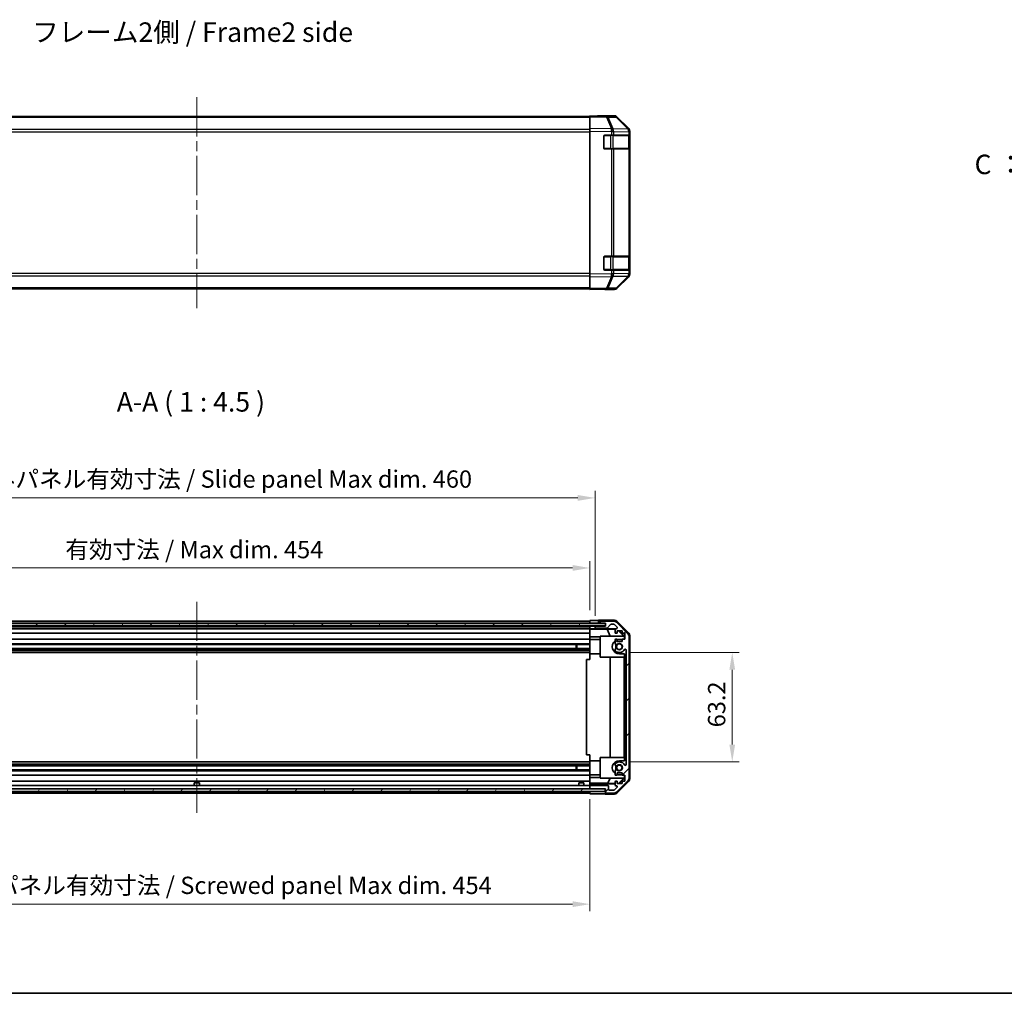
# Model space of a CAD drawing. Units: millimetres. Extents: x 55 to 8135, y 32 to 1297.
# Drawn here: x 2007 to 2576, y 32 to 594 of the extents above; entities that cross this region are included whole.
import ezdxf

# ---------------------------------------------------------------- set-up
doc = ezdxf.new("R2010")
doc.units = ezdxf.units.MM
doc.header["$LTSCALE"] = 4
doc.linetypes.add('CHAIN', pattern=[0.3543, 0.2362, -0.0295, 0.0591, -0.0295])
doc.layers.get('Defpoints').update_dxf_attribs({"lineweight": 25})
for name, color, linetype, lineweight in [('Border (ISO)', 7, 'Continuous', 35), ('Dimension (ISO)', 7, 'Continuous', 18), ('Dimension (ISO) @ 1', 7, 'Continuous', 18), ('Symbol (ISO)', 7, 'Continuous', 18), ('Visible (ISO)', 7, 'Continuous', 35), ('Visible Narrow (ISO)', 7, 'Continuous', 25)]:
    doc.layers.add(name, color=color, linetype=linetype, lineweight=lineweight)
doc.layers.add('Centerline (ISO)', color=7, linetype='Continuous', lineweight=18, true_color=0x80ffff)
doc.layers.add('Hatch (ISO)', color=1, linetype='Continuous', lineweight=18, true_color=0xff0000)
doc.styles.add('Note Text (TK)', font='txt')
doc.dimstyles.new('Default - Method 1b (TK)', dxfattribs={"dimscale": 4, "dimtxt": 2.5, "dimasz": 2.5, "dimexe": 1, "dimexo": 1.5, "dimgap": 1, "dimtad": 1, "dimtoh": 1, "dimrnd": 1e-08, "dimdsep": 46, "dimtxsty": 'Note Text (TK)', "dimcen": 0.09, "dimdle": 5, "dimclrd": 100, "dimclre": 100, "dimclrt": 7, "dimadec": 1, "dimazin": 1, "dimtfac": 1, "dimtmove": 0, "dimatfit": 3, "dimfxl": 0, "dimtolj": 1, "dimlwd": -1, "dimlwe": -1, "dimarcsym": 0})

# ---------------------------------------------------------------- blocks, each defined once
blk = doc.blocks.new('図面枠 tk図枠')
at = {"layer": 'Border (ISO)'}
blk.add_line((14.5, 8), (405.5, 8), dxfattribs=at)
blk = doc.blocks.new('*D104')
at = {"layer": 'Defpoints', "color": 0, "transparency": 16777216}
for p in [(2336.49, 277.68), (1882.49, 247.45), (2336.49, 247.36)]:
    blk.add_point(p, dxfattribs=at)
at = {"layer": 'Dimension (ISO)', "color": 100, "transparency": 16777216}
for p, q in [((1882.49, 253.45), (1882.49, 281.68)), ((2336.49, 253.36), (2336.49, 281.68)), ((1892.49, 277.68), (2326.49, 277.68))]:
    blk.add_line(p, q, dxfattribs=at)
for points in [[(1892.49, 279.35), (1892.49, 276.02), (1882.49, 277.68)], [(2326.49, 279.35), (2326.49, 276.02), (2336.49, 277.68)]]:
    blk.add_solid(points, dxfattribs=at)
at = {"layer": 'Dimension (ISO)', "color": 7, "transparency": 16777216, "insert": (2033.44, 288.28), "char_height": 10, "attachment_point": 4, "style": 'Note Text (TK)'}
blk.add_mtext('\\A1;有効寸法 / Max dim. 454', dxfattribs=at)
blk = doc.blocks.new('*D103')
at = {"layer": 'Defpoints', "color": 0, "transparency": 16777216}
for p in [(2339.49, 318.15), (1879.49, 244.1), (2339.49, 244.1)]:
    blk.add_point(p, dxfattribs=at)
at = {"layer": 'Dimension (ISO)', "color": 100, "transparency": 16777216}
for p, q in [((1879.49, 250.1), (1879.49, 322.15)), ((2339.49, 250.1), (2339.49, 322.15)), ((1889.49, 318.15), (2329.49, 318.15))]:
    blk.add_line(p, q, dxfattribs=at)
for points in [[(1889.49, 319.81), (1889.49, 316.48), (1879.49, 318.15)], [(2329.49, 319.81), (2329.49, 316.48), (2339.49, 318.15)]]:
    blk.add_solid(points, dxfattribs=at)
at = {"layer": 'Dimension (ISO)', "color": 7, "transparency": 16777216, "insert": (1950.08, 329.02), "char_height": 10, "attachment_point": 4, "style": 'Note Text (TK)'}
blk.add_mtext('\\A1;ハメ込みパネル有効寸法 / Slide panel Max dim. 460', dxfattribs=at)
blk = doc.blocks.new('*D102')
at = {"layer": 'Defpoints', "color": 0, "transparency": 16777216}
for p in [(2353.49, 228.85), (2353.49, 165.65), (2418.69, 165.65)]:
    blk.add_point(p, dxfattribs=at)
at = {"layer": 'Dimension (ISO)', "color": 100, "transparency": 16777216}
for p, q in [((2359.49, 228.85), (2422.69, 228.85)), ((2418.69, 218.85), (2418.69, 175.65)), ((2359.49, 165.65), (2422.69, 165.65))]:
    blk.add_line(p, q, dxfattribs=at)
for points in [[(2417.03, 218.85), (2420.36, 218.85), (2418.69, 228.85)], [(2417.03, 175.65), (2420.36, 175.65), (2418.69, 165.65)]]:
    blk.add_solid(points, dxfattribs=at)
at = {"layer": 'Dimension (ISO)', "color": 7, "transparency": 16777216, "insert": (2409.69, 185.63), "char_height": 10, "attachment_point": 4, "rotation": 90, "style": 'Note Text (TK)'}
blk.add_mtext('\\A1;63.2', dxfattribs=at)
blk = doc.blocks.new('*D101')
at = {"layer": 'Defpoints', "color": 0, "transparency": 16777216}
for p in [(1882.49, 150.05), (2336.49, 150.05), (2336.49, 83.49)]:
    blk.add_point(p, dxfattribs=at)
at = {"layer": 'Dimension (ISO)', "color": 100, "transparency": 16777216}
for p, q in [((1882.49, 144.05), (1882.49, 79.49)), ((2336.49, 144.05), (2336.49, 79.49)), ((1892.49, 83.49), (2326.49, 83.49))]:
    blk.add_line(p, q, dxfattribs=at)
for points in [[(1892.49, 85.15), (1892.49, 81.82), (1882.49, 83.49)], [(2326.49, 85.15), (2326.49, 81.82), (2336.49, 83.49)]]:
    blk.add_solid(points, dxfattribs=at)
at = {"layer": 'Dimension (ISO)', "color": 7, "transparency": 16777216, "insert": (1938.35, 94.36), "char_height": 10, "attachment_point": 4, "style": 'Note Text (TK)'}
blk.add_mtext('\\A1;ねじ止めパネル有効寸法 / Screwed panel Max dim. 454', dxfattribs=at)

msp = doc.modelspace()

# ---------------------------------------------------------------- hatches: boundary and pattern name
at = {"layer": 'Hatch (ISO)'}
h = msp.add_hatch(dxfattribs=at)
h.set_pattern_fill('ANSI31', color=256, scale=114.3, angle=75.000175, style=0)
h.set_pattern_definition([(120.0002, (1566.75, -4), (-12.37332, -7.1438), [])])
h.paths.add_polyline_path([(2345.4375, 244.1734), (2345.4375, 245.6734), (1873.5375, 245.6734), (1873.5375, 244.1734)])
h = msp.add_hatch(dxfattribs=at)
h.set_pattern_fill('ANSI31', color=256, scale=114.3, style=0)
h.set_pattern_definition([(45, (1566.75, -4), (-10.1028, 10.1028), [])])
edge = h.paths.add_edge_path()
edge.add_ellipse((2357.1875, 238.12), major_axis=(2, 0), ratio=1, start_angle=0, end_angle=45)
edge.add_line((2358.6017, 239.5342), (2351.7733, 246.3627))
edge.add_ellipse((2350.3591, 244.9484), major_axis=(1.4142, 1.4142), ratio=1, start_angle=0, end_angle=45)
edge.add_line((2350.3591, 246.9484), (2341.9875, 246.9484))
edge.add_ellipse((2341.9875, 246.4484), major_axis=(0, 0.5), ratio=1, start_angle=0, end_angle=90)
edge.add_line((2341.4875, 246.4484), (2341.4875, 246.2484))
edge.add_ellipse((2341.9875, 246.2484), major_axis=(-0.5, 0), ratio=1, start_angle=0, end_angle=90)
edge.add_line((2341.9875, 245.7484), (2345.4875, 245.7484))
edge.add_line((2345.4875, 245.7484), (2345.4875, 244.0984))
edge.add_line((2345.4875, 244.0984), (2339.9875, 244.0984))
edge.add_ellipse((2339.9875, 243.5984), major_axis=(0, 0.5), ratio=1, start_angle=0, end_angle=90)
edge.add_line((2339.4875, 243.5984), (2339.4875, 243.3984))
edge.add_ellipse((2339.9875, 243.3984), major_axis=(-0.5, 0), ratio=1, start_angle=0, end_angle=90)
edge.add_line((2339.9875, 242.8984), (2346.263, 242.8984))
edge.add_ellipse((2346.263, 243.3984), major_axis=(0, -0.5), ratio=1, start_angle=0, end_angle=48.366461)
edge.add_line((2346.6367, 243.0663), (2348.3383, 244.9806))
edge.add_ellipse((2348.712, 244.6484), major_axis=(-0.3737, 0.3322), ratio=1, start_angle=311.633539, end_angle=360, ccw=False)
edge.add_line((2348.712, 245.1484), (2350.2348, 245.1484))
edge.add_ellipse((2350.2348, 244.6484), major_axis=(0, 0.5), ratio=1, start_angle=315, end_angle=360, ccw=False)
edge.add_line((2350.5884, 245.002), (2352.1384, 243.452))
edge.add_ellipse((2351.7848, 243.0984), major_axis=(0.3536, 0.3536), ratio=1, start_angle=225, end_angle=360, ccw=False)
edge.add_line((2351.7848, 242.5984), (2351.4875, 242.5984))
edge.add_ellipse((2351.4875, 242.0984), major_axis=(0, 0.5), ratio=1, start_angle=0, end_angle=90)
edge.add_line((2350.9875, 242.0984), (2350.9875, 240.4484))
edge.add_ellipse((2351.4875, 240.4484), major_axis=(-0.5, 0), ratio=1, start_angle=0, end_angle=90)
edge.add_line((2351.4875, 239.9484), (2352.2375, 239.9484))
edge.add_line((2352.2375, 239.9484), (2352.2375, 241.3484))
edge.add_line((2352.2375, 241.3484), (2355.0375, 241.3484))
edge.add_line((2355.0375, 241.3484), (2355.0375, 239.9484))
edge.add_line((2355.0375, 239.9484), (2356.7375, 239.9484))
edge.add_line((2356.7375, 239.9484), (2356.7375, 236.5484))
edge.add_line((2356.7375, 236.5484), (2355.0375, 236.5484))
edge.add_line((2355.0375, 236.5484), (2355.0375, 235.1484))
edge.add_line((2355.0375, 235.1484), (2352.2375, 235.1484))
edge.add_line((2352.2375, 235.1484), (2352.2375, 236.5484))
edge.add_line((2352.2375, 236.5484), (2351.4875, 236.5484))
edge.add_ellipse((2351.4875, 236.0484), major_axis=(0, 0.5), ratio=1, start_angle=0, end_angle=90)
edge.add_line((2350.9875, 236.0484), (2350.9875, 233.9211))
edge.add_ellipse((2351.7451, 234.1782), major_axis=(-0.7576, -0.2571), ratio=1, start_angle=0, end_angle=113.335886)
edge.add_ellipse((2353.4875, 232.2484), major_axis=(-1.2063, 1.336), ratio=1, start_angle=95.840426, end_angle=360, ccw=False)
edge.add_ellipse((2351.7451, 230.3187), major_axis=(0.5361, 0.5938), ratio=1, start_angle=0, end_angle=113.335886)
edge.add_line((2350.9875, 230.5758), (2350.9874, 230.0616))
edge.add_ellipse((2351.7451, 230.3187), major_axis=(-0.7577, -0.2571), ratio=1, start_angle=0, end_angle=29.176312)
edge.add_ellipse((2353.4875, 232.2484), major_axis=(-2.2786, -2.5236), ratio=1, start_angle=0, end_angle=102.759257)
edge.add_ellipse((2356.8878, 230.3387), major_axis=(-0.4357, 0.2447), ratio=1, start_angle=209.320529, end_angle=360, ccw=False)
edge.add_line((2357.3875, 230.3387), (2357.3875, 164.1582))
edge.add_ellipse((2356.8878, 164.1582), major_axis=(0.4997, 0), ratio=1, start_angle=209.320529, end_angle=360, ccw=False)
edge.add_ellipse((2353.4875, 162.2484), major_axis=(2.9645, 1.665), ratio=1, start_angle=0, end_angle=102.759257)
edge.add_ellipse((2351.7451, 164.1782), major_axis=(-0.5362, 0.5939), ratio=1, start_angle=0, end_angle=29.176312)
edge.add_line((2350.9874, 164.4353), (2350.9875, 163.9211))
edge.add_ellipse((2351.7451, 164.1782), major_axis=(-0.7576, -0.2571), ratio=1, start_angle=0, end_angle=113.335886)
edge.add_ellipse((2353.4875, 162.2484), major_axis=(-1.2063, 1.336), ratio=1, start_angle=95.840426, end_angle=360, ccw=False)
edge.add_ellipse((2351.7451, 160.3187), major_axis=(0.5361, 0.5938), ratio=1, start_angle=0, end_angle=113.335886)
edge.add_line((2350.9875, 160.5758), (2350.9875, 158.4484))
edge.add_ellipse((2351.4875, 158.4484), major_axis=(-0.5, 0), ratio=1, start_angle=0, end_angle=90)
edge.add_line((2351.4875, 157.9484), (2352.2375, 157.9484))
edge.add_line((2352.2375, 157.9484), (2352.2375, 159.3484))
edge.add_line((2352.2375, 159.3484), (2355.0375, 159.3484))
edge.add_line((2355.0375, 159.3484), (2355.0375, 157.9484))
edge.add_line((2355.0375, 157.9484), (2356.7375, 157.9484))
edge.add_line((2356.7375, 157.9484), (2356.7375, 154.5484))
edge.add_line((2356.7375, 154.5484), (2355.0375, 154.5484))
edge.add_line((2355.0375, 154.5484), (2355.0375, 153.1484))
edge.add_line((2355.0375, 153.1484), (2352.2375, 153.1484))
edge.add_line((2352.2375, 153.1484), (2352.2375, 154.5484))
edge.add_line((2352.2375, 154.5484), (2351.4875, 154.5484))
edge.add_ellipse((2351.4875, 154.0484), major_axis=(0, 0.5), ratio=1, start_angle=0, end_angle=90)
edge.add_line((2350.9875, 154.0484), (2350.9875, 152.3984))
edge.add_ellipse((2351.4875, 152.3984), major_axis=(-0.5, 0), ratio=1, start_angle=0, end_angle=90)
edge.add_line((2351.4875, 151.8984), (2351.7848, 151.8984))
edge.add_ellipse((2351.7848, 151.3984), major_axis=(0, 0.5), ratio=1, start_angle=225, end_angle=360, ccw=False)
edge.add_line((2352.1384, 151.0449), (2350.5884, 149.4949))
edge.add_ellipse((2350.2348, 149.8484), major_axis=(0.3536, -0.3536), ratio=1, start_angle=315, end_angle=360, ccw=False)
edge.add_line((2350.2348, 149.3484), (2347.7875, 149.3484))
edge.add_ellipse((2347.7875, 149.8484), major_axis=(0, -0.5), ratio=1, start_angle=270, end_angle=360, ccw=False)
edge.add_line((2347.2875, 149.8484), (2347.2875, 151.5484))
edge.add_ellipse((2346.7875, 151.5484), major_axis=(0.5, 0), ratio=1, start_angle=0, end_angle=90)
edge.add_line((2346.7875, 152.0484), (2336.9875, 152.0484))
edge.add_ellipse((2336.9875, 151.5484), major_axis=(0, 0.5), ratio=1, start_angle=0, end_angle=90)
edge.add_line((2336.4875, 151.5484), (2336.4875, 150.5484))
edge.add_ellipse((2336.9875, 150.5484), major_axis=(-0.5, 0), ratio=1, start_angle=0, end_angle=90)
edge.add_line((2336.9875, 150.0484), (2345.2375, 150.0484))
edge.add_line((2345.2375, 150.0484), (2345.4875, 150.0484))
edge.add_line((2345.4875, 150.0484), (2345.4875, 148.0484))
edge.add_ellipse((2345.9875, 148.0484), major_axis=(-0.5, 0), ratio=1, start_angle=0, end_angle=90)
edge.add_line((2345.9875, 147.5484), (2350.3591, 147.5484))
edge.add_ellipse((2350.3591, 149.5484), major_axis=(0, -2), ratio=1, start_angle=0, end_angle=45)
edge.add_line((2351.7733, 148.1342), (2358.6017, 154.9627))
edge.add_ellipse((2357.1875, 156.3769), major_axis=(1.4142, -1.4142), ratio=1, start_angle=0, end_angle=45)
edge.add_line((2359.1875, 156.3769), (2359.1875, 238.12))
h = msp.add_hatch(dxfattribs=at)
h.set_pattern_fill('ANSI31', color=256, scale=114.3, angle=14.999978, style=0)
h.set_pattern_definition([(60, (1566.75, -4), (-12.37334, 7.14375), [])])
h.paths.add_polyline_path([(1873.7375, 150.0484), (1873.7375, 148.5484), (2345.2375, 148.5484), (2345.2375, 150.0484), (2336.9875, 150.0484), (1881.9875, 150.0484)])

# ---------------------------------------------------------------- linework, layer by layer
at = {"layer": 'Centerline (ISO)', "linetype": 'CHAIN', "ltscale": 23.990969}
for p, q in [((2109.4875, 549.6368), (2109.4875, 427.7368)), ((2109.4875, 258.1984), (2109.4875, 136.2984))]:
    msp.add_line(p, q, dxfattribs=at)
at = {"layer": 'Visible (ISO)'}
for p, q in [((2336.4875, 538.3868), (1882.4875, 538.3868)), ((2336.4875, 538.3011), (2336.4875, 538.8868)), ((2346.0092, 538.7206), (2336.4875, 538.8868)), ((2336.4875, 538.3011), (2336.4875, 531.4712)), ((2341.4875, 538.8868), (2350.6579, 538.8868)), ((2341.4875, 538.8868), (2341.4875, 538.7995)), ((2350.6706, 538.6392), (2346.0092, 538.7206)), ((2358.9074, 531.0756), (2352.0622, 538.0413)), ((2352.0719, 538.3011), (2358.9018, 531.4712)), ((2336.4875, 530.0572), (2336.4875, 531.4712)), ((2336.4875, 530.0572), (2336.4875, 447.3164)), ((2358.914, 531.0689), (2358.9074, 531.0756)), ((2359.4875, 530.0572), (2359.4875, 529.6671)), ((2359.4875, 527.6868), (2359.4875, 529.6671)), ((2344.4875, 520.1868), (2344.4875, 527.1868)), ((2344.9875, 527.6868), (2348.9105, 527.6868)), ((2350.2898, 527.6868), (2348.9105, 527.6868)), ((2350.2898, 527.6868), (2358.9017, 527.6868)), ((2359.4875, 527.6868), (2358.9017, 527.6868)), ((2359.2875, 519.9868), (2359.2875, 527.3868)), ((2359.4875, 527.1868), (2359.4875, 527.6868)), ((2359.4875, 527.1868), (2359.4875, 520.1868)), ((2348.9105, 519.6868), (2344.9875, 519.6868)), ((2348.9105, 519.6868), (2350.2898, 519.6868)), ((2358.9017, 519.6868), (2350.2898, 519.6868)), ((2358.9017, 519.6868), (2359.4875, 519.6868)), ((2359.4875, 519.6868), (2359.4875, 520.1868)), ((2359.4875, 457.6868), (2359.4875, 519.6868)), ((2344.4875, 450.1868), (2344.4875, 457.1868)), ((2344.9875, 457.6868), (2348.9105, 457.6868)), ((2350.2898, 457.6868), (2348.9105, 457.6868)), ((2350.2898, 457.6868), (2358.9017, 457.6868)), ((2359.4875, 457.6868), (2358.9017, 457.6868)), ((2359.2875, 449.9868), (2359.2875, 457.3868)), ((2359.4875, 457.1868), (2359.4875, 457.6868)), ((2359.4875, 457.1868), (2359.4875, 450.1868)), ((2348.9105, 449.6868), (2344.9875, 449.6868)), ((2348.9105, 449.6868), (2350.2898, 449.6868)), ((2358.9017, 449.6868), (2350.2898, 449.6868)), ((2358.9017, 449.6868), (2359.4875, 449.6868)), ((2359.4875, 449.6868), (2359.4875, 450.1868)), ((2359.4875, 447.7065), (2359.4875, 449.6868)), ((2336.4875, 445.9023), (2336.4875, 447.3164)), ((2336.4875, 445.9023), (2336.4875, 439.0724)), ((2352.0622, 439.3322), (2358.9074, 446.2979)), ((2358.9018, 445.9023), (2352.0719, 439.0724)), ((2358.9074, 446.2979), (2358.914, 446.3046)), ((2359.4875, 447.7065), (2359.4875, 447.3164)), ((2336.4875, 438.9868), (1882.4875, 438.9868)), ((2336.4875, 438.4868), (2336.4875, 439.0724)), ((2336.4875, 438.4868), (2346.0092, 438.653)), ((2345.4875, 438.6439), (2345.4875, 438.4868)), ((2345.4875, 438.4868), (2350.6579, 438.4868)), ((2346.0092, 438.653), (2350.6706, 438.7343)), ((2345.4375, 245.6734), (1873.5375, 245.6734)), ((1882.4875, 246.9484), (2336.4875, 246.9484)), ((1882.4875, 245.7484), (2336.4875, 245.7484)), ((2336.4875, 245.7477), (2336.4875, 247.3612)), ((2336.4875, 247.3612), (2339.4875, 247.3612)), ((2336.4875, 246.2484), (2336.4875, 246.4484)), ((2336.4875, 245.6734), (2336.4875, 245.7477)), ((2336.4875, 245.6734), (2336.4875, 245.7477)), ((2339.4875, 245.7477), (2336.4875, 245.7477)), ((2341.4875, 245.7477), (2339.4875, 245.7477)), ((2341.4875, 247.4484), (2341.4875, 246.4484)), ((2341.4875, 247.4484), (2350.6579, 247.4484)), ((2341.4875, 246.4484), (2341.4875, 246.2484)), ((2341.4875, 246.2484), (2341.4875, 245.7477)), ((2341.4875, 245.7477), (2345.4875, 245.7477)), ((2350.3591, 246.9484), (2341.9875, 246.9484)), ((2341.9875, 245.7484), (2345.4875, 245.7484)), ((2345.4375, 244.1734), (2345.4375, 245.6734)), ((2345.4875, 245.7484), (2345.4875, 244.0984)), ((2346.6367, 243.0663), (2348.3383, 244.9806)), ((2348.712, 245.1484), (2350.2348, 245.1484)), ((2350.5884, 245.002), (2352.1384, 243.452)), ((2358.6017, 239.5342), (2351.7733, 246.3627)), ((2352.0719, 246.8628), (2358.9018, 240.0329)), ((1873.5375, 244.1734), (2345.4375, 244.1734)), ((1882.4875, 244.0984), (2336.4875, 244.0984)), ((1882.4875, 242.8984), (2336.4875, 242.8984)), ((1882.4875, 242.5984), (2336.4875, 242.5984)), ((1882.4875, 239.9484), (2336.4875, 239.9484)), ((2336.4875, 244.0984), (2336.4875, 244.1734)), ((2336.4875, 244.0984), (2336.4875, 244.1734)), ((2336.4875, 244.0984), (2336.4875, 244.0977)), ((2336.4875, 242.5453), (2336.4875, 244.0977)), ((2336.4875, 244.0977), (2337.4875, 244.0977)), ((2336.4875, 243.3984), (2336.4875, 243.5984)), ((2336.4875, 242.3435), (2336.4875, 242.5453)), ((2337.4875, 242.5453), (2336.4875, 242.5453)), ((2336.4875, 242.3435), (2336.4875, 242.0984)), ((2336.4875, 242.3259), (2346.425, 242.3259)), ((2336.4875, 240.4484), (2336.4875, 242.0984)), ((2336.4875, 240.4484), (2336.4875, 239.9484)), ((2336.4875, 237.8196), (2336.4875, 239.9484)), ((2337.4875, 244.0977), (2339.4875, 244.0977)), ((2339.4875, 244.0977), (2339.4875, 243.5984)), ((2339.9603, 244.0977), (2339.4875, 244.0977)), ((2339.4875, 243.5984), (2339.4875, 243.3984)), ((2339.4875, 243.3984), (2339.4875, 242.5977)), ((2339.4875, 242.5977), (2351.4603, 242.5977)), ((2339.4875, 242.5977), (2339.4875, 242.5802)), ((2345.4875, 244.0984), (2339.9875, 244.0984)), ((2339.9875, 242.8984), (2346.263, 242.8984)), ((2346.425, 242.3259), (2351.0944, 242.4074)), ((2346.425, 242.3259), (2348.0847, 238.2484)), ((2350.9875, 242.0984), (2350.9875, 240.4484)), ((2351.7848, 242.5984), (2351.4875, 242.5984)), ((2351.4875, 239.9484), (2352.2375, 239.9484)), ((2352.2375, 239.9484), (2352.2375, 241.3484)), ((2352.2375, 241.3484), (2355.0375, 241.3484)), ((2352.9748, 241.3484), (2356.0295, 238.2484)), ((2353.3424, 241.3484), (2356.487, 238.2037)), ((2355.0375, 241.3484), (2355.0375, 239.9484)), ((2355.0375, 239.9484), (2356.7375, 239.9484)), ((2356.7375, 239.9484), (2356.7375, 236.5484)), ((1882.4875, 236.5484), (2336.4875, 236.5484)), ((1882.4875, 233.9211), (2336.4875, 233.9211)), ((1882.4875, 233.3782), (2336.4875, 233.3782)), ((2328.4875, 231.1187), (2328.4875, 233.3782)), ((2328.917, 233.3782), (2328.917, 231.1187)), ((2336.4875, 236.5484), (2336.4875, 237.8196)), ((2342.4875, 237.8196), (2336.4875, 237.8196)), ((2336.4875, 236.5484), (2336.4875, 236.0484)), ((2342.4875, 236.3484), (2336.4875, 236.3484)), ((2336.4875, 235.4981), (2336.4875, 236.0484)), ((2336.4875, 228.1484), (2336.4875, 235.4981)), ((2342.4875, 226.2484), (2342.4875, 238.2484)), ((2342.4875, 238.2484), (2356.2329, 238.2484)), ((2350.9875, 236.0484), (2350.9875, 233.9211)), ((2352.2375, 236.5484), (2351.4875, 236.5484)), ((2352.2375, 235.1484), (2352.2375, 236.5484)), ((2355.0375, 235.1484), (2352.2375, 235.1484)), ((2353.4875, 236.3484), (2355.0375, 236.3484)), ((2356.7375, 236.5484), (2355.0375, 236.5484)), ((2355.0375, 236.5484), (2355.0375, 235.1484)), ((2356.3823, 238.099), (2356.2329, 238.2484)), ((2356.487, 238.2037), (2356.3823, 238.099)), ((2356.3823, 236.5484), (2356.3823, 238.099)), ((2356.487, 238.2037), (2356.487, 236.5484)), ((2359.1875, 156.3769), (2359.1875, 238.12)), ((2359.4875, 238.6188), (2359.4875, 155.878)), ((1882.4875, 231.1187), (2336.4875, 231.1187)), ((1882.4875, 230.5758), (2336.4875, 230.5758)), ((1882.4875, 230.0616), (2336.4875, 230.0616)), ((1882.4875, 228.8483), (2336.4875, 228.8483)), ((2336.4875, 224.7484), (2336.4875, 228.1484)), ((2342.4875, 228.1484), (2336.4875, 228.1484)), ((2350.9875, 230.5758), (2350.9874, 230.0616)), ((2356.487, 228.1484), (2353.4875, 228.1484)), ((2356.3823, 226.2484), (2356.3823, 228.1484)), ((2356.487, 228.1484), (2356.487, 224.7484)), ((2357.3875, 230.3387), (2357.3875, 164.1582)), ((2336.4875, 224.7484), (2334.4875, 224.7484)), ((2334.4875, 224.7484), (2334.4875, 169.7484)), ((2356.3823, 226.2484), (2342.4875, 226.2484)), ((2348.2449, 168.2484), (2348.2449, 226.2484)), ((2356.2782, 226.2484), (2356.2782, 168.2484)), ((2356.487, 169.7484), (2356.487, 224.7484)), ((2356.487, 224.7484), (2357.387, 224.7484)), ((2357.387, 224.7484), (2357.387, 169.7484)), ((1882.4875, 165.6486), (2336.4875, 165.6486)), ((2336.4875, 169.7484), (2334.4875, 169.7484)), ((2336.4875, 166.3484), (2336.4875, 169.7484)), ((2336.4875, 158.9988), (2336.4875, 166.3484)), ((2342.4875, 166.3484), (2336.4875, 166.3484)), ((2342.4875, 156.2484), (2342.4875, 168.2484)), ((2342.4875, 168.2484), (2356.3823, 168.2484)), ((2353.4875, 166.3484), (2356.487, 166.3484)), ((2356.3823, 166.3484), (2356.3823, 168.2484)), ((2356.487, 169.7484), (2356.487, 166.3484)), ((2357.387, 169.7484), (2356.487, 169.7484)), ((1882.4875, 164.4353), (2336.4875, 164.4353)), ((1882.4875, 163.9211), (2336.4875, 163.9211)), ((1882.4875, 163.3782), (2336.4875, 163.3782)), ((1882.4875, 161.1187), (2336.4875, 161.1187)), ((1882.4875, 160.5758), (2336.4875, 160.5758)), ((2328.4875, 161.1187), (2328.4875, 163.3782)), ((2328.917, 163.3782), (2328.917, 161.1187)), ((2350.9874, 164.4353), (2350.9875, 163.9211)), ((2350.9875, 160.5758), (2350.9875, 158.4484)), ((2352.2375, 157.9484), (2352.2375, 159.3484)), ((2352.2375, 159.3484), (2355.0375, 159.3484)), ((2355.0375, 159.3484), (2355.0375, 157.9484)), ((1882.4875, 157.9484), (2336.4875, 157.9484)), ((1882.4875, 154.5484), (2336.4875, 154.5484)), ((2107.9875, 153.5484), (2110.9875, 153.5484)), ((2107.9875, 152.0484), (2107.9875, 153.5484)), ((2110.9875, 152.0484), (2110.9875, 153.5484)), ((2329.9875, 153.5484), (2332.9875, 153.5484)), ((2329.9875, 152.0484), (2329.9875, 153.5484)), ((2332.9875, 152.0484), (2332.9875, 153.5484)), ((2336.4875, 158.4484), (2336.4875, 158.9988)), ((2336.4875, 158.4484), (2336.4875, 157.9484)), ((2342.4875, 158.1484), (2336.4875, 158.1484)), ((2336.4875, 156.6772), (2336.4875, 157.9484)), ((2336.4875, 154.5484), (2336.4875, 156.6772)), ((2336.4875, 156.6772), (2342.4875, 156.6772)), ((2336.4875, 154.5484), (2336.4875, 154.0484)), ((2336.4875, 153.3024), (2336.4875, 154.0484)), ((2356.2329, 156.2484), (2342.4875, 156.2484)), ((2346.9013, 153.3412), (2348.0847, 156.2484)), ((2350.9875, 154.0484), (2350.9875, 152.3984)), ((2351.4875, 157.9484), (2352.2375, 157.9484)), ((2352.2375, 154.5484), (2351.4875, 154.5484)), ((2351.7733, 148.1342), (2358.6017, 154.9627)), ((2358.9018, 154.464), (2352.0719, 147.6341)), ((2352.2375, 153.1484), (2352.2375, 154.5484)), ((2356.0295, 156.2484), (2353.0589, 153.2337)), ((2356.487, 156.2931), (2353.3424, 153.1484)), ((2355.0375, 158.1484), (2353.4875, 158.1484)), ((2355.0375, 157.9484), (2356.7375, 157.9484)), ((2356.7375, 154.5484), (2355.0375, 154.5484)), ((2355.0375, 154.5484), (2355.0375, 153.1484)), ((2356.2329, 156.2484), (2356.3823, 156.3979)), ((2356.3823, 156.3979), (2356.3823, 157.9484)), ((2356.3823, 156.3979), (2356.487, 156.2931)), ((2356.487, 157.9484), (2356.487, 156.2931)), ((2356.7375, 157.9484), (2356.7375, 154.5484)), ((2345.2375, 150.0484), (1873.7375, 150.0484)), ((1873.7375, 148.5484), (2345.2375, 148.5484)), ((1882.4875, 152.0484), (2336.4875, 152.0484)), ((2107.7556, 148.2057), (2107.7552, 148.2004)), ((2109.2056, 148.2057), (2109.1895, 148.021)), ((2109.7855, 148.021), (2109.7694, 148.2057)), ((2111.2198, 148.2004), (2111.2194, 148.2057)), ((2329.7556, 148.2057), (2329.7552, 148.2004)), ((2331.2056, 148.2057), (2331.1895, 148.021)), ((2331.7855, 148.021), (2331.7694, 148.2057)), ((2333.2198, 148.2004), (2333.2194, 148.2057)), ((2346.9013, 153.3412), (2336.4875, 153.3412)), ((2336.4875, 153.0494), (2336.4875, 153.3024)), ((2350.9875, 153.0494), (2336.4875, 153.0494)), ((2336.4875, 153.0494), (2336.4875, 151.5484)), ((2336.4875, 151.5484), (2336.4875, 150.5484)), ((2336.4875, 150.5484), (2336.4875, 150.0484)), ((2336.4875, 148.0484), (2336.4875, 148.5484)), ((2336.4875, 147.2055), (2336.4875, 148.5484)), ((2346.7875, 152.0484), (2336.9875, 152.0484)), ((2336.9875, 150.0484), (2345.4875, 150.0484)), ((2345.2375, 148.5484), (2345.2375, 150.0484)), ((2345.4875, 150.0484), (2345.4875, 148.0484)), ((2345.4875, 148.0484), (2345.4875, 147.0484)), ((2350.9875, 153.2699), (2346.9013, 153.3412)), ((2347.2875, 149.8484), (2347.2875, 151.5484)), ((2350.2348, 149.3484), (2347.7875, 149.3484)), ((2352.1384, 151.0449), (2350.5884, 149.4949)), ((2351.4875, 151.8984), (2351.7848, 151.8984)), ((2353.0589, 153.2337), (2352.2375, 153.2481)), ((2355.0375, 153.1484), (2352.2375, 153.1484)), ((2353.1442, 153.1484), (2353.0589, 153.2337)), ((1882.4875, 147.5484), (2336.4875, 147.5484)), ((2340.4875, 147.2055), (2336.4875, 147.2055)), ((2345.4875, 147.0484), (2350.6579, 147.0484)), ((2345.9875, 147.5484), (2350.3591, 147.5484))]:
    msp.add_line(p, q, dxfattribs=at)
for centre in [(2353.4875, 232.2484), (2353.4875, 162.2484)]:
    msp.add_circle(centre, 1.5706, dxfattribs=at)
for centre, radius, start, end in [((2350.6357, 536.6395), 2, 44.5, 89), ((2357.4875, 529.6671), 2, 0, 44.5), ((2344.9875, 527.1868), 0.5, 90, 180), ((2358.9875, 527.3868), 0.3, 0, 90), ((2344.9875, 520.1868), 0.5, 180, 270), ((2358.9875, 519.9868), 0.3, 270, 0), ((2344.9875, 457.1868), 0.5, 90, 180), ((2358.9875, 457.3868), 0.3, 0, 90), ((2344.9875, 450.1868), 0.5, 180, 270), ((2358.9875, 449.9868), 0.3, 270, 0), ((2357.4875, 447.7065), 2, 315.5, 0), ((2350.6357, 440.734), 2, 271, 315.5), ((2341.9875, 246.4484), 0.5, 90, 180), ((2341.9875, 246.2484), 0.5, 180, 270), ((2348.712, 244.6484), 0.5, 90, 138.366461), ((2350.2348, 244.6484), 0.5, 45, 90), ((2350.3591, 244.9484), 2, 45, 90), ((2339.9875, 243.5984), 0.5, 90, 180), ((2339.9875, 243.3984), 0.5, 180, 270), ((2346.263, 243.3984), 0.5, 270, 318.366461), ((2351.4875, 242.0984), 0.5, 90, 180), ((2351.4875, 240.4484), 0.5, 180, 270), ((2351.7848, 243.0984), 0.5, 270, 45), ((2357.1875, 238.12), 2, 0, 45), ((2353.4875, 232.2484), 4.1, 127.571869, 270), ((2351.4875, 236.0484), 0.5, 90, 180), ((2351.7451, 234.1782), 0.8, 198.743901, 312.079787), ((2353.4875, 232.2484), 2.1, 147.438672, 212.561328), ((2353.4875, 232.2484), 2, 145.405155, 214.594845), ((2353.4875, 232.2484), 4.1, 90, 107.750827), ((2353.4875, 232.2484), 1.8, 227.920213, 132.079787), ((2351.7451, 230.3187), 0.8001, 198.743901, 227.920213), ((2351.7451, 230.3187), 0.8, 47.920213, 161.256099), ((2353.4875, 232.2484), 3.4001, 227.920213, 330.679471), ((2356.8878, 230.3387), 0.4997, 0, 150.679471), ((2353.4875, 162.2484), 4.1, 90, 232.428131), ((2353.4875, 162.2484), 3.4001, 29.320529, 132.079787), ((2351.7451, 164.1782), 0.8001, 132.079787, 161.256099), ((2351.7451, 164.1782), 0.8, 198.743901, 312.079787), ((2351.7451, 160.3187), 0.8, 47.920213, 161.256099), ((2353.4875, 162.2484), 2.1, 147.438672, 212.561328), ((2353.4875, 162.2484), 2, 145.405155, 214.594845), ((2353.4875, 162.2484), 1.8, 227.920213, 132.079787), ((2356.8878, 164.1582), 0.4997, 209.320529, 0), ((2351.4875, 158.4484), 0.5, 180, 270), ((2351.4875, 154.0484), 0.5, 90, 180), ((2353.4875, 162.2484), 4.1, 252.249173, 270), ((2357.1875, 156.3769), 2, 315, 0), ((2106.7143, 148.5384), 0.01, 90, 248.360479), ((2109.4875, 155.5286), 7.5301, 248.360479, 256.699773), ((2109.4875, 155.5286), 7.5301, 283.300227, 291.639521), ((2112.2607, 148.5384), 0.01, 291.639521, 90), ((2328.7143, 148.5384), 0.01, 90, 248.360479), ((2331.4875, 155.5286), 7.5301, 248.360479, 256.699773), ((2331.4875, 155.5286), 7.5301, 283.300227, 291.639521), ((2334.2607, 148.5384), 0.01, 291.639521, 90), ((2336.9875, 151.5484), 0.5, 90, 180), ((2336.9875, 150.5484), 0.5, 180, 270), ((2345.9875, 148.0484), 0.5, 180, 270), ((2346.7875, 151.5484), 0.5, 0, 90), ((2347.7875, 149.8484), 0.5, 180, 270), ((2350.2348, 149.8484), 0.5, 270, 315), ((2350.3591, 149.5484), 2, 270, 315), ((2351.4875, 152.3984), 0.5, 180, 270), ((2351.7848, 151.3984), 0.5, 315, 90)]:
    msp.add_arc(centre, radius, start, end, dxfattribs=at)
for centre, major_axis, ratio, start_param, end_param in [((2339.4875, 538.8344), (2, 0), 0.01745506, 5.49778714, 6.28318531), ((2350.6573, 536.8865), (1.4146, 1.4146), 0.99969546, 0, 0.78524587), ((2357.4872, 530.0566), (1.4146, 1.4146), 0.99969546, 5.49793944, 6.28318531), ((2357.4872, 447.317), (1.4146, -1.4146), 0.99969546, 0, 0.78524587), ((2340.4875, 438.5566), (5, 0), 0.01745506, 0, 0.78539816), ((2350.6573, 440.4871), (1.4146, -1.4146), 0.99969546, 5.49793944, 6.28318531), ((2339.4875, 247.3961), (2, 0), 0.01745506, 4.71238898, 6.28318531), ((2350.6573, 245.4481), (1.4146, 1.4146), 0.99969546, 0, 0.78524587), ((2337.4875, 242.5802), (2, 0), 0.01745506, 4.71238898, 6.28318531), ((2357.4872, 238.6182), (1.4146, 1.4146), 0.99969546, 5.49793944, 6.28318531), ((2357.4872, 155.8786), (1.4146, -1.4146), 0.99969546, 0, 0.78524587), ((2109.4875, 155.4974), (7.5216, 0), 0.9961947, 4.48005296, 4.64586493), ((2109.4875, 155.6233), (7.4512, 0), 0.9961947, 4.67455203, 4.75022593), ((2109.4875, 155.4974), (7.5216, 0), 0.9961947, 4.77891303, 4.944725), ((2331.4875, 155.4974), (7.5216, 0), 0.9961947, 4.48005296, 4.64586493), ((2331.4875, 155.6233), (7.4512, 0), 0.9961947, 4.67455203, 4.75022593), ((2331.4875, 155.4974), (7.5216, 0), 0.9961947, 4.77891303, 4.944725), ((2340.4875, 147.1183), (5, 0), 0.01745506, 0, 1.57079633), ((2350.6573, 149.0487), (1.4146, -1.4146), 0.99969546, 5.49793944, 6.28318531)]:
    msp.add_ellipse(centre, major_axis=major_axis, ratio=ratio, start_param=start_param, end_param=end_param, dxfattribs=at)
for points in [[(2108.9875, 148.021), (2109.0128, 148.0193), (2109.0398, 148.0178), (2109.0894, 148.0159), (2109.1121, 148.0154), (2109.1479, 148.0154), (2109.1634, 148.0159), (2109.1842, 148.0178), (2109.1893, 148.0193), (2109.1895, 148.021)], [(2109.7855, 148.021), (2109.7857, 148.0193), (2109.7908, 148.0178), (2109.8116, 148.0159), (2109.8271, 148.0154), (2109.8629, 148.0154), (2109.8856, 148.0159), (2109.9353, 148.0178), (2109.9622, 148.0193), (2109.9875, 148.021)], [(2330.9875, 148.021), (2331.0128, 148.0193), (2331.0398, 148.0178), (2331.0894, 148.0159), (2331.1121, 148.0154), (2331.1479, 148.0154), (2331.1634, 148.0159), (2331.1842, 148.0178), (2331.1893, 148.0193), (2331.1895, 148.021)], [(2331.7855, 148.021), (2331.7857, 148.0193), (2331.7908, 148.0178), (2331.8116, 148.0159), (2331.8271, 148.0154), (2331.8629, 148.0154), (2331.8856, 148.0159), (2331.9353, 148.0178), (2331.9622, 148.0193), (2331.9875, 148.021)]]:
    msp.add_open_spline(points, degree=3, knots=[0.0307191633, 0.0307191633, 0.0307191633, 0.0307191633, 0.0383195288, 0.0383195288, 0.0459198942, 0.0459198942, 0.0535202597, 0.0535202597, 0.0611206252, 0.0611206252, 0.0611206252, 0.0611206252], dxfattribs=at)
at = {"layer": 'Visible Narrow (ISO)'}
for p, q in [((2336.4875, 537.801), (1882.4875, 537.801)), ((2336.4875, 538.3011), (2346.0236, 538.1346)), ((2346.0236, 538.1346), (2348.9014, 531.2545)), ((2346.9927, 538.1262), (2351.6541, 538.0449)), ((2349.8705, 531.2461), (2346.9927, 538.1262)), ((2351.6541, 538.0449), (2358.4994, 531.0791)), ((2336.4875, 530.9725), (1882.4875, 530.9725)), ((1882.4875, 529.5583), (2336.4875, 529.5583)), ((2348.9014, 531.2545), (2336.4875, 531.4712)), ((2336.4875, 530.0572), (2348.887, 529.8407)), ((2348.887, 529.8407), (2348.9105, 529.824)), ((2348.9105, 529.824), (2348.9105, 527.6868)), ((2348.9105, 529.824), (2350.2898, 529.824)), ((2349.894, 531.2293), (2349.8705, 531.2461)), ((2358.4994, 531.0791), (2349.894, 531.2293)), ((2350.2898, 529.824), (2358.8952, 529.6738)), ((2350.2898, 527.6868), (2350.2898, 529.824)), ((2358.8952, 529.6738), (2358.9017, 529.6671)), ((2358.9017, 529.6671), (2358.9017, 527.6868)), ((2358.9017, 529.6671), (2359.4875, 529.6671)), ((2344.7875, 527.3868), (2344.5292, 527.3868)), ((2344.7875, 527.645), (2344.7875, 527.3868)), ((2344.7875, 519.9868), (2344.7875, 527.3868)), ((2344.7875, 527.3868), (2348.4591, 527.3868)), ((2348.4591, 527.6868), (2348.4591, 527.3868)), ((2349.8733, 527.3868), (2348.4591, 527.3868)), ((2348.4591, 527.3868), (2348.4591, 519.9868)), ((2349.8733, 527.3868), (2358.7017, 527.3868)), ((2349.8733, 519.9868), (2349.8733, 527.3868)), ((2359.2875, 527.3868), (2358.7017, 527.3868)), ((2358.7017, 527.3868), (2358.7017, 519.9868)), ((2359.2875, 527.1868), (2359.4875, 527.1868)), ((2344.5292, 519.9868), (2344.7875, 519.9868)), ((2344.7875, 519.9868), (2344.7875, 519.7285)), ((2348.4591, 519.9868), (2344.7875, 519.9868)), ((2348.4591, 519.9868), (2348.4591, 519.6868)), ((2348.4591, 519.9868), (2349.8733, 519.9868)), ((2348.9105, 519.6868), (2348.9105, 457.6868)), ((2358.7017, 519.9868), (2349.8733, 519.9868)), ((2350.2898, 457.6868), (2350.2898, 519.6868)), ((2358.7017, 519.9868), (2359.2875, 519.9868)), ((2358.9017, 519.6868), (2358.9017, 457.6868)), ((2359.4875, 520.1868), (2359.2875, 520.1868)), ((2344.7875, 457.3868), (2344.5292, 457.3868)), ((2344.7875, 457.645), (2344.7875, 457.3868)), ((2344.7875, 449.9868), (2344.7875, 457.3868)), ((2344.7875, 457.3868), (2348.4591, 457.3868)), ((2348.4591, 457.6868), (2348.4591, 457.3868)), ((2349.8733, 457.3868), (2348.4591, 457.3868)), ((2348.4591, 457.3868), (2348.4591, 449.9868)), ((2349.8733, 457.3868), (2358.7017, 457.3868)), ((2349.8733, 449.9868), (2349.8733, 457.3868)), ((2359.2875, 457.3868), (2358.7017, 457.3868)), ((2358.7017, 457.3868), (2358.7017, 449.9868)), ((2359.2875, 457.1868), (2359.4875, 457.1868)), ((2344.5292, 449.9868), (2344.7875, 449.9868)), ((2344.7875, 449.9868), (2344.7875, 449.7285)), ((2348.4591, 449.9868), (2344.7875, 449.9868)), ((2348.4591, 449.9868), (2348.4591, 449.6868)), ((2348.4591, 449.9868), (2349.8733, 449.9868)), ((2348.9105, 449.6868), (2348.9105, 447.5496)), ((2358.7017, 449.9868), (2349.8733, 449.9868)), ((2350.2898, 447.5496), (2350.2898, 449.6868)), ((2358.7017, 449.9868), (2359.2875, 449.9868)), ((2358.9017, 449.6868), (2358.9017, 447.7065)), ((2359.4875, 450.1868), (2359.2875, 450.1868)), ((2336.4875, 447.8152), (1882.4875, 447.8152)), ((1882.4875, 446.401), (2336.4875, 446.401)), ((2348.887, 447.5328), (2336.4875, 447.3164)), ((2336.4875, 445.9023), (2348.9014, 446.119)), ((2348.9014, 446.119), (2346.0236, 439.2389)), ((2346.9927, 439.2473), (2349.8705, 446.1274)), ((2348.9105, 447.5496), (2348.887, 447.5328)), ((2350.2898, 447.5496), (2348.9105, 447.5496)), ((2349.8705, 446.1274), (2349.894, 446.1442)), ((2349.894, 446.1442), (2358.4994, 446.2944)), ((2358.8952, 447.6998), (2350.2898, 447.5496)), ((2358.4994, 446.2944), (2351.6541, 439.3287)), ((2358.9017, 447.7065), (2358.8952, 447.6998)), ((2359.4875, 447.7065), (2358.9017, 447.7065)), ((2336.4875, 439.5725), (1882.4875, 439.5725)), ((2346.0236, 439.2389), (2336.4875, 439.0724)), ((2351.6541, 439.3287), (2346.9927, 439.2473))]:
    msp.add_line(p, q, dxfattribs=at)
for centre, major_axis, ratio, start_param, end_param in [((2345.9743, 536.7209), (0.0349, 1.9997), 0.70705293, 5.50395766, 6.28318531), ((2345.9743, 536.7209), (0.0349, 1.9997), 0.01744975, 5.49793944, 6.28318531), ((2345.9743, 536.7209), (-1.8451, -0.7718), 0.67266741, 3.87795161, 4.41236615), ((2350.6357, 536.6395), (0.0349, 1.9997), 0.70705293, 5.50395766, 6.28318531), ((2350.6357, 536.6395), (1.4265, 1.4018), 0.27881333, 0, 0.54388338), ((2348.8521, 529.8407), (-0.0349, -1.9997), 0.01744975, 1.57110091, 2.35634678), ((2348.8521, 529.8407), (-1.1604, -1.629), 0.01421551, 1.58092204, 2.62146225), ((2348.8521, 529.8407), (1.8451, 0.7718), 0.67266741, 0.73635896, 1.2707735), ((2348.8756, 529.824), (-1.1604, -1.629), 0.01421551, 1.58092204, 2.62146225), ((2348.8756, 529.824), (0.0349, 1.9997), 0.70705293, 4.72473001, 5.50395766), ((2357.4809, 529.6738), (1.4265, 1.4018), 0.27881333, 0, 0.54388338), ((2357.4809, 529.6738), (-0.0349, -1.9997), 0.70705293, 1.58313735, 2.362365), ((2357.4809, 529.6738), (1.4265, 1.4018), 0.57396196, 5.24101135, 6.28318531), ((2357.4875, 529.6671), (1.4265, 1.4018), 0.57396196, 5.24101135, 6.28318531), ((2349.6612, 527.3868), (0, 0.3), 0.70710678, 4.71238898, 6.28318531), ((2358.4896, 527.3868), (0, 0.3), 0.70710678, 4.71238898, 6.28318531), ((2349.6612, 519.9868), (0, -0.3), 0.70710678, 0, 1.57079633), ((2358.4896, 519.9868), (0, -0.3), 0.70710678, 0, 1.57079633), ((2349.6612, 457.3868), (0, 0.3), 0.70710678, 4.71238898, 6.28318531), ((2358.4896, 457.3868), (0, 0.3), 0.70710678, 4.71238898, 6.28318531), ((2349.6612, 449.9868), (0, -0.3), 0.70710678, 0, 1.57079633), ((2358.4896, 449.9868), (0, -0.3), 0.70710678, 0, 1.57079633), ((2348.8521, 447.5328), (-1.1604, 1.629), 0.01421551, 3.66172306, 4.70226326), ((2348.8521, 447.5328), (0.0349, -1.9997), 0.01744975, 0.78524587, 1.57049174), ((2348.8521, 447.5328), (-1.8451, 0.7718), 0.67266741, 1.87081915, 2.4052337), ((2348.8756, 447.5496), (-1.1604, 1.629), 0.01421551, 3.66172306, 4.70226326), ((2348.8756, 447.5496), (-0.0349, 1.9997), 0.70705293, 3.9208203, 4.70004795), ((2357.4809, 447.6998), (0.0349, -1.9997), 0.70705293, 0.77922765, 1.5584553), ((2357.4809, 447.6998), (1.4265, -1.4018), 0.27881333, 5.73930193, 6.28318531), ((2357.4809, 447.6998), (1.4265, -1.4018), 0.57396196, 0, 1.04217396), ((2357.4875, 447.7065), (1.4265, -1.4018), 0.57396196, 0, 1.04217396), ((2345.9743, 440.6527), (0.0349, -1.9997), 0.70705293, 0, 0.77922765), ((2345.9743, 440.6527), (0.0349, -1.9997), 0.01744975, 0, 0.78524587), ((2345.9743, 440.6527), (-1.8451, 0.7718), 0.67266741, 1.87081915, 2.4052337), ((2350.6357, 440.734), (0.0349, -1.9997), 0.70705293, 0, 0.77922765), ((2350.6357, 440.734), (1.4265, -1.4018), 0.27881333, 5.73930193, 6.28318531)]:
    msp.add_ellipse(centre, major_axis=major_axis, ratio=ratio, start_param=start_param, end_param=end_param, dxfattribs=at)

# ---------------------------------------------------------------- block references
at = {"xscale": 4.5, "yscale": 4.5, "zscale": 4.5}
msp.add_blockref('図面枠 tk図枠', (1566.75, -4), dxfattribs=at)

# ---------------------------------------------------------------- texts
at = {"layer": 'Symbol (ISO)', "color": 7, "insert": (2014.3442, 585.7136), "char_height": 11.25, "width": 209.250798, "attachment_point": 4, "line_spacing_factor": 1.5, "style": 'Note Text (TK)'}
msp.add_mtext('{フレーム2側 / Frame2 side}', dxfattribs=at)
at = {"layer": 'Symbol (ISO)', "color": 7, "char_height": 11.25, "attachment_point": 7, "style": 'Note Text (TK)'}
for s, insert in [('C ：フレーム拡大図 / Frame cross-section', (2558.6512, 501.6328)), ('A-A ( 1 : 4.5 )', (2063.1815, 364.4704))]:
    msp.add_mtext(s, dxfattribs=dict(at, insert=insert))

# ---------------------------------------------------------------- dimensions: what is measured, and where the dimension line sits
at = {"layer": 'Dimension (ISO) @ 1', "color": 100, "true_color": 0x00ff3f}
for base, p1, p2, text, picture, middle in [((2339.4875, 318.1476), (1879.4875, 244.0977), (2339.4875, 244.0977), 'ハメ込みパネル有効寸法 / Slide panel Max dim. <>', '*D103', (2109.4875, 318.1476)), ((2336.4875, 277.685), (1882.4875, 247.4484), (2336.4875, 247.3612), '有効寸法 / Max dim. <>', '*D104', (2109.4875, 277.685)), ((2336.4875, 83.4873), (1882.4875, 150.0484), (2336.4875, 150.0484), 'ねじ止めパネル有効寸法 / Screwed panel Max dim. <>', '*D101', (2109.4875, 83.4873))]:
    dim = msp.add_linear_dim(base=base, p1=p1, p2=p2, angle=180, text=text, dimstyle='Default - Method 1b (TK)', override={"dimscale": 1, "dimtxt": 10, "dimasz": 10, "dimexe": 4, "dimexo": 6, "dimgap": 4, "dimtoh": 0, "dimdec": 2, "dimcen": 0.36, "dimtp": 0, "dimtm": 0, "dimtdec": 2, "dimtix": 0, "dimtofl": 0, "dimtmove": 0, "dimatfit": 1}, dxfattribs=at)
    dim.commit()
    dim.dimension.update_dxf_attribs({"geometry": picture, "text_midpoint": middle, "dimtype": 128})
dim = msp.add_linear_dim(base=(2418.6935, 165.6486), p1=(2353.4875, 228.8483), p2=(2353.4875, 165.6486), angle=90, dimstyle='Default - Method 1b (TK)', override={"dimscale": 1, "dimtxt": 10, "dimasz": 10, "dimexe": 4, "dimexo": 6, "dimgap": 4, "dimtoh": 0, "dimdec": 2, "dimcen": 0.36, "dimtp": 0, "dimtm": 0, "dimtdec": 2, "dimtix": 0, "dimtofl": 0, "dimtmove": 0, "dimatfit": 1}, dxfattribs=at)
dim.commit()
dim.dimension.update_dxf_attribs({"geometry": '*D102', "text_midpoint": (2418.6935, 197.2484), "dimtype": 128})

doc.saveas('drawing.dxf')
